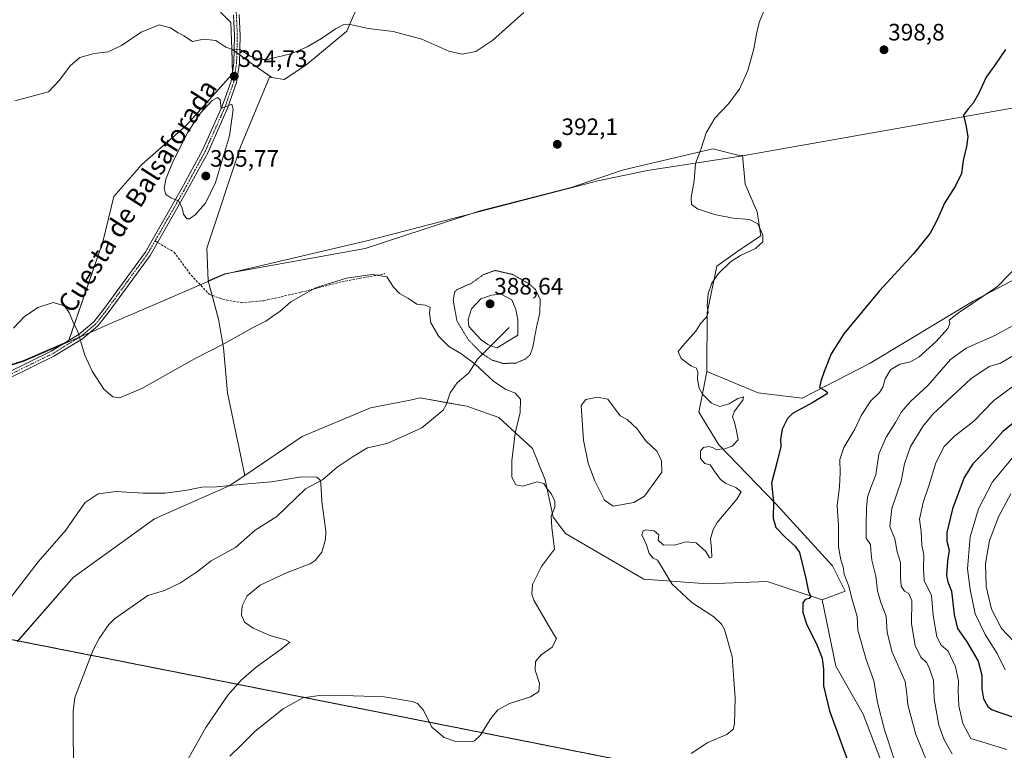
# Model space of a CAD drawing. Units: metres. Extents: x 618817 to 622301, y 4662351 to 4664722.
# Drawn here: x 621290 to 621706, y 4664238 to 4664547 of the extents above; entities that cross this region are included whole.
import ezdxf
from ezdxf.enums import TextEntityAlignment as Align

# ---------------------------------------------------------------- set-up
doc = ezdxf.new("R2010")
doc.units = ezdxf.units.M
doc.header["$MEASUREMENT"] = 0
for name, pattern in [('TRAZO_Y_PUNTO', [1, 0.5, -0.25, 0, -0.25]), ('TRAZOS2', [0.375, 0.25, -0.125]), ('TRAZOSX2', [1.5, 1, -0.5])]:
    doc.linetypes.add(name, pattern=pattern)
for name, color, linetype, lineweight in [('Carátula', 7, 'Continuous', 5), ('Corriente natural lineal', 142, 'Continuous', 13), ('Cultivos herbáceos CxS', 92, 'Continuous', 0), ('Curva de nivel maestra', 36, 'Continuous', 30), ('Curva de nivel normal', 36, 'Continuous', 0), ('Curva de nivel normal depresión', 36, 'TRAZOS2', 0), ('Espacio natural protegido', 2, 'Continuous', 13), ('Espacio natural protegido CxS', 2, 'Continuous', 0), ('Estanque', 2, 'Continuous', 0), ('Estanque Cxs', 2, 'Continuous', 0), ('Matorral', 135, 'Continuous', 0), ('Matorral CxS', 135, 'Continuous', 0), ('Municipio', 9, 'Continuous', 13), ('Municipio CxS', 142, 'Continuous', 0), ('Pastizal CxS', 92, 'Continuous', 0), ('Pista no pavimentada', 254, 'Continuous', 13), ('Pista no pavimentada Cxs', 254, 'Continuous', 0), ('Pista pavimentada eje', 135, 'TRAZO_Y_PUNTO', 0), ('Punto de cota en terreno', 7, 'Continuous', 0), ('Rótulo de punto de cota en terreno', 19, 'Continuous', 0), ('Senda', 19, 'TRAZOSX2', 0), ('Senda virtual', 19, 'TRAZOS2', 0), ('Suelo desnudo', 252, 'Continuous', 0), ('Suelo desnudo CxS', 43, 'Continuous', 0), ('Texto cartográfico', 19, 'Continuous', 0)]:
    doc.layers.add(name, color=color, linetype=linetype, lineweight=lineweight)
doc.styles.add('Arial', font='txt', dxfattribs={"height": 0.2})

# ---------------------------------------------------------------- blocks, each defined once
blk = doc.blocks.new('*U150')
at = {"layer": 'Cultivos herbáceos CxS', "color": 92, "linetype": 'Continuous', "lineweight": 0}
for points in [[(621289.32, 4664284.27, 383.89), (621312.93, 4664311.39, 383.71), (621347.39, 4664336.18, 384.27), (621378.88, 4664350.12, 384.92), (621385.4, 4664354.56, 385.25), (621409.6, 4664371.04, 386.38), (621438.58, 4664383.02, 387.54), (621455.29, 4664386.39, 387.81), (621459.46, 4664387.24, 387.96), (621479.22, 4664383.81, 388.03), (621492.65, 4664378.99, 388.92), (621506.87, 4664365.93, 391.19), (621512.21, 4664352.7, 390.09), (621515.69, 4664336.89, 389.98), (621520.91, 4664330.01, 390.3), (621553.89, 4664310.71, 393.74), (621580.92, 4664308.77, 396.37), (621606.01, 4664309.74, 397.31), (621629.18, 4664302.02, 401.33), (621634.97, 4664274.01, 400.93), (621646.55, 4664253.73, 402.69), (621654.27, 4664233.45, 402.95)], [(621285.66, 4664705.78, 402.02), (621326.67, 4664706.48, 400.85), (621328.95, 4664691.97, 400.29), (621329.19, 4664670.55, 398.58), (621326.08, 4664630.73, 396.25), (621321, 4664600.84, 395.65), (621324.91, 4664581.52, 395.83), (621336.62, 4664569.81, 395.42), (621355.36, 4664556.92, 394.54), (621370.9, 4664554.55, 395.04), (621379.58, 4664545.87, 395.34), (621379.96, 4664534.54, 394.94), (621380.31, 4664524.17, 394.71), (621380.31, 4664524.17, 394.71), (621360.78, 4664502.47, 394.69), (621341.96, 4664485.92, 393.59), (621330.15, 4664472.36, 392.5), (621325.44, 4664453.22, 391.82), (621311.05, 4664411.21, 389.45), (621291.76, 4664402.87, 389.07), (621250.34, 4664389.88, 391.51)]]:
    blk.add_polyline3d(points, dxfattribs=at)
blk = doc.blocks.new('*U151')
at = {"layer": 'Pastizal CxS', "color": 92, "linetype": 'Continuous', "lineweight": 0}
blk.add_polyline3d([(621434.56, 4664556.37, 396.13), (621428.46, 4664542.12, 394.69), (621411.16, 4664527.87, 393.84), (621402.01, 4664521.76, 393.77), (621396.83, 4664522.62, 393.91), (621387.74, 4664528.98, 394.8), (621379.96, 4664534.54, 394.94), (621379.58, 4664545.87, 395.34), (621370.9, 4664554.55, 395.04)], dxfattribs=at)
blk = doc.blocks.new('*U162')
at = {"layer": 'Curva de nivel normal', "color": 36, "linetype": 'Continuous', "lineweight": 0}
for points in [[(621288.36, 4664512.72, 395), (621302.62, 4664516.49, 395), (621307.25, 4664521.52, 395), (621311.72, 4664527.59, 395), (621315.79, 4664531.1, 395), (621321.8, 4664532.69, 395), (621327.7, 4664533.46, 395), (621333.35, 4664536.18, 395), (621341.7, 4664541.82, 395), (621349.3, 4664544.81, 395), (621354.08, 4664543.59, 395), (621357.35, 4664541.48, 395), (621359.71, 4664540.17, 395), (621363.38, 4664537.84, 395), (621368.05, 4664538.85, 395), (621373.23, 4664538.28, 395), (621377.5, 4664535.46, 395), (621380.19, 4664534.49, 395), (621383.64, 4664534.24, 395), (621388.03, 4664531.49, 395), (621392.1, 4664530.2, 395), (621394.83, 4664530.2, 395), (621404.87, 4664532.66, 395), (621411.76, 4664535.53, 395), (621417.88, 4664539.06, 395), (621423.72, 4664543.19, 395), (621427.29, 4664544.97, 395), (621429.33, 4664545.15, 395), (621437.58, 4664543.25, 395), (621448.15, 4664542.08, 395), (621460.18, 4664538.85, 395), (621471.61, 4664533.75, 395), (621477.27, 4664532.52, 395), (621482.93, 4664533.64, 395), (621490.13, 4664538.33, 395), (621503.24, 4664550.08, 395)], [(621605.27, 4664552.33, 395), (621602.56, 4664545.87, 395), (621601.54, 4664541.05, 395), (621600.39, 4664534.66, 395), (621597.79, 4664525.52, 395), (621594.25, 4664517.66, 395), (621589.56, 4664511.38, 395), (621583.86, 4664505.41, 395), (621580.2, 4664499.22, 395), (621578, 4664492.17, 395), (621575.8, 4664486.28, 395), (621575.12, 4664478.94, 395), (621573.84, 4664471.89, 395), (621574.07, 4664468.92, 395), (621576.57, 4664467.14, 395), (621583.76, 4664464.71, 395), (621591.57, 4664463.23, 395), (621598.48, 4664462.62, 395), (621602.06, 4664460.76, 395), (621604.22, 4664456.09, 395), (621604.22, 4664453.21, 395), (621601.04, 4664450.32, 395), (621594.76, 4664447.46, 395), (621590.46, 4664444.7, 395), (621585.4, 4664439.83, 395), (621582.63, 4664435.81, 395), (621581.1, 4664431.23, 395), (621580.62, 4664426.26, 395), (621581.12, 4664423.15, 395), (621580.3, 4664421.27, 395), (621578.03, 4664418.81, 395), (621575.88, 4664415.4, 395), (621573.44, 4664412.82, 395), (621570.18, 4664409.08, 395), (621568.44, 4664406.9, 395), (621569.74, 4664403.89, 395), (621571.87, 4664402.24, 395), (621574.03, 4664400.71, 395), (621576.22, 4664399.88, 395), (621576.75, 4664398.18, 395), (621576.53, 4664395.12, 395), (621577.23, 4664391.32, 395), (621578.64, 4664388.79, 395), (621582.56, 4664385.02, 395), (621586.07, 4664383.67, 395), (621589.91, 4664384.84, 395), (621593.65, 4664387.04, 395), (621595.99, 4664387.7, 395), (621595.69, 4664386.37, 395), (621592.2, 4664381.68, 395), (621591.42, 4664379.3, 395), (621592.22, 4664377.06, 395), (621593.04, 4664373.39, 395), (621593.72, 4664369.57, 395), (621591.16, 4664366.85, 395), (621587.99, 4664365.78, 395), (621584.49, 4664365.55, 395), (621582.92, 4664366.38, 395), (621581.33, 4664366.81, 395), (621579.12, 4664366.32, 395), (621577.8, 4664364.89, 395), (621577.8, 4664361.69, 395), (621579.71, 4664359.61, 395), (621581.91, 4664359.06, 395), (621583.65, 4664356.46, 395), (621586.33, 4664352.81, 395), (621588.54, 4664351.11, 395), (621592.76, 4664349.37, 395), (621594.96, 4664347.6, 395), (621593.18, 4664344.57, 395), (621584.85, 4664334.6, 395), (621583.14, 4664331.76, 395), (621582.06, 4664327.72, 395), (621582.51, 4664323.39, 395), (621582.58, 4664320.02, 395), (621581.71, 4664319.71, 395), (621580.04, 4664322.43, 395), (621576.03, 4664326.04, 395), (621571.85, 4664326.47, 395), (621567.34, 4664325.22, 395), (621562.18, 4664325.11, 395), (621559.94, 4664327.2, 395), (621560.23, 4664329.39, 395), (621558.28, 4664331.12, 395), (621554.75, 4664331.6, 395), (621553.65, 4664331.13, 395), (621553.12, 4664329.37, 395), (621555.1, 4664325.24, 395), (621556.11, 4664321.59, 395), (621557.83, 4664319.54, 395), (621559.66, 4664318.7, 395), (621561.16, 4664316.52, 395), (621565.75, 4664308.77, 395), (621574.25, 4664300.9, 395), (621583.5, 4664294.85, 395), (621586.77, 4664291.73, 395), (621587.94, 4664289.42, 395), (621591.18, 4664278.02, 395), (621591.94, 4664268.2, 395), (621592.54, 4664260.61, 395), (621592.2, 4664249.53, 395), (621591.66, 4664247.35, 395), (621589, 4664245.07, 395), (621580.99, 4664241.69, 395), (621573.91, 4664237.07, 395)]]:
    blk.add_polyline3d(points, dxfattribs=at)
blk = doc.blocks.new('*U168')
at = {"layer": 'Curva de nivel normal', "color": 36, "linetype": 'Continuous', "lineweight": 0}
blk.add_polyline3d([(621287.82, 4664416.72, 390), (621292.25, 4664421.46, 390), (621298.08, 4664425.5, 390), (621304.57, 4664427.6, 390), (621309.35, 4664426.18, 390), (621311.48, 4664423.05, 390), (621312.95, 4664419.16, 390), (621314.8, 4664415.6, 390), (621317.95, 4664405.34, 390), (621321.02, 4664398.52, 390), (621325.96, 4664391.02, 390), (621329.66, 4664387.74, 390), (621332.59, 4664387.36, 390), (621341.92, 4664391.26, 390), (621364.25, 4664403.74, 390), (621376.92, 4664410.26, 390), (621388.35, 4664416.72, 390), (621394.31, 4664419.64, 390), (621397.74, 4664422.04, 390), (621400.43, 4664423.89, 390), (621404.9, 4664427.87, 390), (621415.27, 4664433.8, 390), (621428.45, 4664437.92, 390), (621439.28, 4664439.41, 390), (621445.37, 4664438.44, 390), (621448.27, 4664434.06, 390), (621450.81, 4664431.39, 390), (621454.62, 4664429.22, 390), (621458.07, 4664426.92, 390), (621461.65, 4664426.48, 390), (621463.73, 4664425.55, 390), (621463.36, 4664423.13, 390), (621463.95, 4664418.96, 390), (621467.34, 4664413.25, 390), (621471.55, 4664409.03, 390), (621476.68, 4664406, 390), (621482.66, 4664401.5, 390), (621490.61, 4664394.26, 390), (621495.5, 4664390.98, 390), (621499.59, 4664389.34, 390), (621501.86, 4664386.74, 390), (621501.72, 4664381.06, 390), (621499.62, 4664372.39, 390), (621498.13, 4664360.72, 390), (621498.24, 4664353.85, 390), (621499.9, 4664350.55, 390), (621502.86, 4664350, 390), (621508.9, 4664351.82, 390), (621511.77, 4664351.11, 390), (621513.14, 4664348.82, 390), (621514.76, 4664346.92, 390), (621516.4, 4664343.72, 390), (621516.38, 4664341.06, 390), (621514.81, 4664337.39, 390), (621515.03, 4664332.56, 390), (621516.19, 4664323.39, 390), (621510.65, 4664316, 390), (621506.9, 4664308.48, 390), (621506.62, 4664304.37, 390), (621507.54, 4664301.84, 390), (621513.69, 4664291.09, 390), (621517.02, 4664285.49, 390), (621515.24, 4664282.01, 390), (621510.58, 4664278.77, 390), (621508.18, 4664275.93, 390), (621508.06, 4664272.31, 390), (621509.85, 4664266.63, 390), (621509.63, 4664263.3, 390), (621506.1, 4664261, 390), (621497.21, 4664258.15, 390), (621492.24, 4664255.46, 390), (621489.29, 4664251.88, 390), (621484.77, 4664244.74, 390), (621482.41, 4664242.42, 390), (621480.96, 4664242.03, 390), (621474.58, 4664242.12, 390), (621469.58, 4664243.89, 390), (621464.41, 4664248.24, 390), (621460.9, 4664255.35, 390), (621458.37, 4664258.18, 390), (621456.09, 4664259.09, 390), (621444.32, 4664261.07, 390), (621431.38, 4664261.45, 390), (621418.04, 4664261.74, 390), (621409.9, 4664260.52, 390), (621401.71, 4664255.98, 390), (621389.78, 4664246.54, 390), (621383.9, 4664240.64, 390), (621379.19, 4664236, 390)], dxfattribs=at)
blk = doc.blocks.new('*U190')
at = {"layer": 'Curva de nivel normal', "color": 36, "linetype": 'Continuous', "lineweight": 0}
blk.add_polyline3d([(621286.59, 4664302.89, 385), (621298.25, 4664317.98, 385), (621309.92, 4664331.45, 385), (621314.23, 4664337.8, 385), (621318.06, 4664343.08, 385), (621323.48, 4664346.82, 385), (621331.07, 4664347.68, 385), (621342.51, 4664347.08, 385), (621351.63, 4664347.1, 385), (621360.2, 4664348.1, 385), (621367.34, 4664349.54, 385), (621373.54, 4664349.78, 385), (621385.06, 4664350.86, 385), (621396.72, 4664351.86, 385), (621409.42, 4664353.89, 385), (621415.82, 4664353.76, 385), (621417.32, 4664352.52, 385), (621417.58, 4664351.28, 385), (621417.95, 4664343.56, 385), (621419.6, 4664331, 385), (621419.5, 4664327.43, 385), (621417.98, 4664322.09, 385), (621415.11, 4664318.56, 385), (621413, 4664317.24, 385), (621403.34, 4664313.48, 385), (621391.95, 4664308.22, 385), (621386.38, 4664303.62, 385), (621384.38, 4664299.4, 385), (621384.05, 4664295.48, 385), (621385.27, 4664292.56, 385), (621388.92, 4664290.02, 385), (621396.5, 4664286.79, 385), (621402.61, 4664285.08, 385), (621404.42, 4664284.15, 385), (621400.8, 4664281.18, 385), (621390.2, 4664273.58, 385), (621383.96, 4664268.06, 385), (621378.31, 4664261.69, 385), (621368.98, 4664248.06, 385), (621358.36, 4664229.06, 385)], dxfattribs=at)
blk = doc.blocks.new('*U194')
at = {"layer": 'Curva de nivel maestra', "color": 36, "linetype": 'Continuous', "lineweight": 30}
blk.add_polyline3d([(621706.6, 4664534.41, 400), (621702.08, 4664527.81, 400), (621698.51, 4664522.71, 400), (621695.4, 4664516.05, 400), (621692.98, 4664511.71, 400), (621690.91, 4664509.38, 400), (621688.84, 4664506.77, 400), (621689.95, 4664501.93, 400), (621690.7, 4664497.52, 400), (621690.2, 4664493.42, 400), (621688.79, 4664487.56, 400), (621688.01, 4664482.02, 400), (621685.54, 4664476.8, 400), (621680.89, 4664469.56, 400), (621677.88, 4664462.74, 400), (621674.79, 4664456.89, 400), (621667.83, 4664448.06, 400), (621653.34, 4664432.39, 400), (621638.42, 4664414.27, 400), (621633.03, 4664405.92, 400), (621630, 4664398.43, 400), (621628.67, 4664394.35, 400), (621628.04, 4664391.72, 400), (621630.55, 4664390.41, 400), (621631.52, 4664389.59, 400), (621631.09, 4664388.9, 400), (621625.28, 4664385.39, 400), (621616.67, 4664380.72, 400), (621614.62, 4664378.55, 400), (621612.27, 4664374.06, 400), (621611.68, 4664369.72, 400), (621611.78, 4664366.72, 400), (621610.19, 4664360.39, 400), (621607.8, 4664351.28, 400), (621608.69, 4664343.47, 400), (621608.49, 4664336.45, 400), (621609.67, 4664332.48, 400), (621613.68, 4664328.38, 400), (621617.85, 4664324.66, 400), (621619.68, 4664321.91, 400), (621622.33, 4664310.98, 400), (621623.48, 4664305.4, 400), (621624.36, 4664303.47, 400), (621623.71, 4664302.49, 400), (621622.07, 4664302.07, 400), (621621.02, 4664300.68, 400), (621621, 4664296.65, 400), (621622.64, 4664291.78, 400), (621627.14, 4664282.72, 400), (621629.16, 4664277.4, 400), (621629.75, 4664272.72, 400), (621629.79, 4664265.72, 400), (621632.31, 4664255.15, 400), (621640.48, 4664232.76, 400)], dxfattribs=at)
blk = doc.blocks.new('5PATER')
at = {"layer": 'Carátula', "linetype": 'Continuous', "lineweight": 5}
h = blk.add_hatch(color=250, dxfattribs=at)
edge = h.paths.add_edge_path()
edge.add_ellipse((0, 0.01), major_axis=(-1.33, -1.34), ratio=0.999422, start_angle=0, end_angle=360)

msp = doc.modelspace()

# ---------------------------------------------------------------- linework, layer by layer
at = {"layer": 'Corriente natural lineal', "color": 142, "linetype": 'Continuous', "lineweight": 13}
msp.add_polyline3d([(621497, 4664417, 388.7), (621483.75, 4664403.6, 390.06), (621480.04, 4664397.85, 389.04), (621475.15, 4664393.64, 388.81), (621472.17, 4664389.45, 388.16), (621470.52, 4664384.28, 387.63), (621469.22, 4664382.12, 387.5), (621460.25, 4664374.6, 386.91), (621445.54, 4664367.98, 386.28), (621437.32, 4664366.24, 385.94), (621431.17, 4664362.59, 385.68), (621424.47, 4664358, 385.37), (621418.19, 4664352.68, 385.03), (621411.08, 4664348.81, 384.8), (621398.94, 4664337.14, 384.36), (621389.78, 4664331.4, 384.13), (621381.52, 4664324.03, 383.73), (621371.23, 4664318.44, 383.28), (621365.53, 4664314, 383.17), (621358.26, 4664309.18, 383), (621351.54, 4664305.96, 382.88), (621344.54, 4664303.83, 382.69), (621330.48, 4664294.02, 382.31), (621327.97, 4664291.52, 382.23), (621323.91, 4664285.59, 382.07), (621321.36, 4664280.86, 381.91), (621313.62, 4664260.74, 381.27), (621312.97, 4664255.01, 380.99), (621313.07, 4664224.97, 379.66)], dxfattribs=at)
at = {"layer": 'Cultivos herbáceos CxS', "color": 92, "linetype": 'Continuous', "lineweight": 0}
for points in [[(621326.67, 4664706.48, 400.85), (621328.95, 4664691.97, 400.29), (621329.19, 4664670.55, 398.58), (621326.08, 4664630.73, 396.25), (621321, 4664600.84, 395.65), (621324.91, 4664581.52, 395.83), (621336.62, 4664569.81, 395.42), (621355.35, 4664556.92, 394.54), (621370.9, 4664554.55, 395.04), (621379.58, 4664545.87, 395.34), (621379.96, 4664534.54, 394.94)], [(621730.14, 4664447.7, 406.41), (621692.92, 4664428.08, 404.7), (621649.49, 4664402.01, 402.12), (621620.79, 4664387.18, 398.46), (621602.19, 4664389.45, 396), (621580.56, 4664398.46, 395.54), (621580.72, 4664423.23, 394.9), (621584.78, 4664442.99, 394.42), (621594.58, 4664449.99, 394.43), (621603.27, 4664455.79, 394.79), (621601.82, 4664465.92, 395.39), (621596.75, 4664477.51, 396.37), (621595.64, 4664489.75, 397.13), (621594.68, 4664489.59, 397.17), (621583.05, 4664492.49, 396.19), (621545.37, 4664483.63, 391.95), (621523.21, 4664476.09, 391.49), (621484.84, 4664466.25, 391.56), (621436.33, 4664450.39, 390.58), (621376.98, 4664439.7, 391.75), (621370.03, 4664436.69, 392.04), (621369.45, 4664450.5, 392.95), (621383.69, 4664493.26, 394.11), (621395.9, 4664522.78, 393.96), (621396.83, 4664522.62, 393.91), (621402.01, 4664521.76, 393.77), (621411.16, 4664527.87, 393.84), (621428.46, 4664542.12, 394.69), (621434.56, 4664556.37, 396.13)], [(621434.56, 4664556.37, 396.13), (621428.46, 4664542.12, 394.69), (621411.16, 4664527.87, 393.84), (621402.01, 4664521.76, 393.77), (621396.83, 4664522.62, 393.91)], [(621580.56, 4664398.46, 395.54), (621602.19, 4664389.45, 396), (621620.79, 4664387.18, 398.46), (621649.49, 4664402.01, 402.12), (621692.92, 4664428.08, 404.7), (621730.14, 4664447.7, 406.41), (621763.33, 4664472.47, 407.39), (621775.38, 4664479.03, 408.76), (621786.82, 4664499.05, 408.69), (621792.54, 4664509.78, 408.26), (621795.68, 4664517, 408.14), (621812.46, 4664528.19, 409.17), (621823.3, 4664536.24, 409.14), (621828.56, 4664541.97, 408.75)], [(621379.96, 4664534.54, 394.94), (621380.26, 4664525.38, 394.73), (621380.3, 4664524.17, 394.71), (621380.04, 4664523.88, 394.71), (621360.78, 4664502.47, 394.69), (621341.96, 4664485.92, 393.59), (621330.15, 4664472.36, 392.5), (621325.44, 4664453.22, 391.82), (621311.18, 4664411.56, 389.47), (621311.05, 4664411.21, 389.45), (621309.47, 4664410.52, 389.39), (621291.76, 4664402.87, 389.07), (621250.34, 4664389.88, 391.51)], [(621396.83, 4664522.62, 393.91), (621395.9, 4664522.78, 393.96), (621383.69, 4664493.26, 394.11), (621369.45, 4664450.51, 392.95), (621370.03, 4664436.69, 392.04)], [(621370.03, 4664436.69, 392.04), (621376.98, 4664439.7, 391.75), (621436.33, 4664450.39, 390.58), (621484.84, 4664466.26, 391.56), (621523.21, 4664476.09, 391.49), (621545.37, 4664483.63, 391.95), (621583.05, 4664492.49, 396.19), (621594.68, 4664489.59, 397.17), (621595.64, 4664489.75, 397.13), (621596.75, 4664477.51, 396.37), (621601.82, 4664465.92, 395.39), (621603.27, 4664455.79, 394.79), (621594.58, 4664449.99, 394.43), (621584.78, 4664442.99, 394.42), (621580.72, 4664423.23, 394.9), (621580.56, 4664398.46, 395.54)], [(621385.4, 4664354.56, 385.25), (621409.6, 4664371.04, 386.38), (621438.58, 4664383.02, 387.54), (621455.28, 4664386.39, 387.81), (621459.46, 4664387.24, 387.96), (621470.84, 4664385.26, 387.7), (621479.22, 4664383.81, 388.03), (621492.65, 4664378.99, 388.92), (621506.87, 4664365.93, 391.19), (621512.21, 4664352.7, 390.09), (621515.69, 4664336.89, 389.98), (621520.9, 4664330.01, 390.3), (621553.89, 4664310.71, 393.74), (621580.92, 4664308.77, 396.37), (621606.01, 4664309.74, 397.31), (621629.18, 4664302.02, 401.33)], [(621289.65, 4664284.65, 383.88), (621312.93, 4664311.39, 383.71), (621347.39, 4664336.18, 384.27), (621378.88, 4664350.13, 384.92), (621385.4, 4664354.56, 385.25)], [(621629.18, 4664302.02, 401.33), (621634.97, 4664274.01, 400.93), (621646.55, 4664253.73, 402.7), (621654.27, 4664233.45, 402.95)]]:
    msp.add_polyline3d(points, dxfattribs=at)
at = {"layer": 'Curva de nivel maestra', "color": 36, "linetype": 'Continuous', "lineweight": 30}
msp.add_polyline3d([(621711.94, 4664378.3, 425), (621705.46, 4664373.11, 425), (621699.08, 4664365.7, 425), (621692.78, 4664359.36, 425), (621689.19, 4664353.65, 425), (621684.28, 4664340.41, 425), (621681.85, 4664330.39, 425), (621681.88, 4664326.7, 425), (621682.88, 4664322.93, 425), (621682.1, 4664318.25, 425), (621681.67, 4664312.32, 425), (621682.33, 4664309.52, 425), (621683.88, 4664305.58, 425), (621684.92, 4664295.81, 425), (621686.41, 4664289.89, 425), (621690.23, 4664284.25, 425), (621695.03, 4664276.12, 425), (621696.65, 4664270.13, 425), (621696.62, 4664264.44, 425), (621697.31, 4664260.12, 425), (621699.14, 4664256.97, 425), (621701.01, 4664255.49, 425), (621710.45, 4664252.22, 425)], dxfattribs=at)
at = {"layer": 'Curva de nivel normal', "color": 36, "linetype": 'Continuous', "lineweight": 0}
for points in [[(621362.12, 4664462.92, 395), (621364.48, 4664464.66, 395), (621368.91, 4664469.48, 395), (621373.07, 4664478.33, 395), (621378.95, 4664497.97, 395), (621380.55, 4664509.06, 395), (621379.92, 4664511.38, 395), (621375.5, 4664509.53, 395), (621375.28, 4664510.7, 395), (621375, 4664513.14, 395), (621373.88, 4664514.1, 395), (621371.62, 4664512.83, 395), (621366.34, 4664507.09, 395), (621361.29, 4664499.3, 395), (621355.05, 4664486.97, 395), (621352.13, 4664479.72, 395), (621351.45, 4664475.67, 395), (621352.14, 4664473.22, 395), (621354.25, 4664471.8, 395), (621357.47, 4664470.51, 395), (621359.02, 4664467.56, 395), (621359.61, 4664464.87, 395), (621360.94, 4664462.97, 395), (621362.12, 4664462.92, 395)], [(621721.63, 4664453.39, 405), (621703.23, 4664434.39, 405), (621686.77, 4664423.16, 405), (621682.83, 4664420.06, 405), (621683.13, 4664418.76, 405), (621682.23, 4664416.62, 405), (621677.29, 4664411.03, 405), (621670.19, 4664404.56, 405), (621666.48, 4664402.49, 405), (621662.06, 4664401.48, 405), (621658.08, 4664399.12, 405), (621655.76, 4664395.39, 405), (621654.79, 4664391.81, 405), (621653.4, 4664389.61, 405), (621649.78, 4664385.99, 405), (621645.72, 4664379.87, 405), (621643.06, 4664374.14, 405), (621638.42, 4664366.39, 405), (621636.64, 4664361.32, 405), (621636.88, 4664355.61, 405), (621636.58, 4664349.68, 405), (621635.61, 4664341.62, 405), (621636.08, 4664333.38, 405), (621636.11, 4664324.32, 405), (621637.06, 4664318.89, 405), (621638.13, 4664315.93, 405), (621638.55, 4664312.81, 405), (621640.53, 4664307.72, 405), (621641.78, 4664302.53, 405), (621643.99, 4664294.92, 405), (621644.31, 4664289.13, 405), (621647.77, 4664276.74, 405), (621651, 4664267.72, 405), (621652.55, 4664258.65, 405), (621655.6, 4664247.06, 405), (621659.56, 4664234.71, 405)], [(621715.98, 4664421.24, 410), (621702.1, 4664413.64, 410), (621689.95, 4664408.24, 410), (621683.42, 4664403.44, 410), (621673.9, 4664392.72, 410), (621666.54, 4664385.7, 410), (621662.72, 4664381.38, 410), (621660.2, 4664376.93, 410), (621656.19, 4664370.71, 410), (621653.2, 4664363.56, 410), (621651.85, 4664354.72, 410), (621649.77, 4664349.44, 410), (621648.38, 4664345.39, 410), (621647.9, 4664340.72, 410), (621647.82, 4664333.72, 410), (621647.84, 4664328.06, 410), (621649.64, 4664325.35, 410), (621649.8, 4664322.89, 410), (621650.2, 4664318.68, 410), (621651.86, 4664311.92, 410), (621652.58, 4664305.73, 410), (621653.95, 4664300.88, 410), (621656.17, 4664295.11, 410), (621656.7, 4664288.12, 410), (621658.7, 4664279.82, 410), (621664.32, 4664267.54, 410), (621665, 4664262.33, 410), (621665.37, 4664257.6, 410), (621668.83, 4664245.16, 410), (621674.92, 4664230.07, 410)], [(621710.67, 4664405.65, 415), (621704.52, 4664401.98, 415), (621699.74, 4664400.57, 415), (621691.92, 4664395.4, 415), (621675.89, 4664380.38, 415), (621671.66, 4664375.2, 415), (621666.46, 4664366.78, 415), (621663.92, 4664359.39, 415), (621662.55, 4664352.06, 415), (621658.62, 4664340.61, 415), (621657.85, 4664333.02, 415), (621659.89, 4664327.7, 415), (621660.83, 4664322.31, 415), (621662.26, 4664317.71, 415), (621662.24, 4664311.86, 415), (621662.62, 4664307.72, 415), (621663.94, 4664305.62, 415), (621665.81, 4664304.64, 415), (621667.02, 4664301.62, 415), (621666.98, 4664291.82, 415), (621668.53, 4664282.76, 415), (621670.9, 4664277.82, 415), (621673.35, 4664275.39, 415), (621674.57, 4664272.89, 415), (621676.27, 4664268.04, 415), (621676.46, 4664260.15, 415), (621678.42, 4664249.04, 415), (621680.68, 4664242.83, 415), (621684.12, 4664236.88, 415)], [(621715.6, 4664396.46, 420), (621701.67, 4664386.19, 420), (621693.24, 4664377.47, 420), (621685.06, 4664371.1, 420), (621680.66, 4664366.75, 420), (621677.17, 4664359.84, 420), (621674.36, 4664350.54, 420), (621671.82, 4664343.14, 420), (621670.3, 4664336.06, 420), (621671, 4664330.9, 420), (621671.3, 4664325.1, 420), (621672.15, 4664320.88, 420), (621671.98, 4664315.36, 420), (621672.27, 4664310.19, 420), (621673.48, 4664307.41, 420), (621675.38, 4664303.99, 420), (621676.11, 4664295.32, 420), (621677.56, 4664286.39, 420), (621679.45, 4664282.86, 420), (621682.42, 4664280.27, 420), (621685.51, 4664273.72, 420), (621686.77, 4664267.81, 420), (621686.59, 4664263.4, 420), (621686.95, 4664257.14, 420), (621688.56, 4664249.72, 420), (621691.96, 4664243.44, 420), (621707.24, 4664238.72, 420)], [(621710.92, 4664363.72, 430), (621701.14, 4664351.87, 430), (621695.2, 4664340.42, 430), (621691.74, 4664328.58, 430), (621690.52, 4664315.12, 430), (621691.7, 4664306.4, 430), (621693.82, 4664296.03, 430), (621697.99, 4664287.29, 430), (621703.09, 4664279.36, 430), (621706.52, 4664272.39, 430)], [(621708.9, 4664346.76, 435), (621703.87, 4664337.32, 435), (621699.9, 4664327.08, 435), (621698.16, 4664317.31, 435), (621698.51, 4664307.66, 435), (621700.74, 4664298.07, 435), (621704.98, 4664289.85, 435), (621710.26, 4664284.22, 435)]]:
    msp.add_polyline3d(points, dxfattribs=at)
at = {"layer": 'Curva de nivel normal depresión', "color": 36, "linetype": 'TRAZOS2', "lineweight": 0}
msp.add_polyline3d([(621494.44, 4664401.86, 390), (621499.76, 4664401.91, 390), (621503.95, 4664403.73, 390), (621505.94, 4664405.47, 390), (621507.07, 4664408.84, 390), (621508.6, 4664417.18, 390), (621510.06, 4664423.5, 390), (621510.11, 4664429.08, 390), (621508.11, 4664433.14, 390), (621505.3, 4664435.53, 390), (621498.55, 4664439.39, 390), (621491.13, 4664441.11, 390), (621486.16, 4664439.34, 390), (621481.24, 4664435.76, 390), (621475.11, 4664433.05, 390), (621474.01, 4664431.92, 390), (621473.45, 4664428.39, 390), (621475.04, 4664419.72, 390), (621479.89, 4664411.72, 390), (621485.56, 4664406, 390), (621489.96, 4664403.2, 390), (621494.44, 4664401.86, 390)], dxfattribs=at)
at = {"layer": 'Espacio natural protegido', "color": 2, "linetype": 'Continuous', "lineweight": 13}
msp.add_polyline3d([(621250.4, 4664389.7, 391.49), (621291.81, 4664402.69, 389.07), (621312.01, 4664411.42, 389.51), (621320.15, 4664414.93, 390.53), (621328.75, 4664418.65, 391.94), (621362.16, 4664433.09, 392.47), (621377.03, 4664439.51, 391.73), (621437.49, 4664453.72, 390.87), (621532.42, 4664478.45, 391.59), (621534.51, 4664478.9, 391.59), (621555.45, 4664483.35, 392.5), (621594.73, 4664489.41, 397.15), (621597.09, 4664489.82, 397.05), (621773.96, 4664521.05, 404.93)], dxfattribs=at)
at = {"layer": 'Espacio natural protegido CxS', "color": 2, "linetype": 'Continuous', "lineweight": 0}
msp.add_polyline3d([(621773.96, 4664521.05, 404.93), (621597.09, 4664489.82, 397.05), (621594.73, 4664489.41, 397.15), (621555.45, 4664483.35, 392.5), (621534.51, 4664478.9, 391.59), (621532.42, 4664478.45, 391.59), (621437.49, 4664453.72, 390.87), (621377.03, 4664439.51, 391.73), (621362.16, 4664433.09, 392.47), (621328.75, 4664418.65, 391.94), (621320.15, 4664414.93, 390.53), (621312.01, 4664411.42, 389.51), (621291.81, 4664402.69, 389.07), (621250.4, 4664389.7, 391.49)], dxfattribs=at)
at = {"layer": 'Estanque', "color": 2, "linetype": 'Continuous', "lineweight": 0}
for points in [[(621500.73, 4664413.79, 388.89), (621491.99, 4664408.48, 388.75), (621489.96, 4664408.95, 388.82), (621488, 4664409.83, 388.89), (621485.21, 4664411.86, 388.92), (621480, 4664417.44, 388.98), (621479.77, 4664420.33, 388.93), (621481.23, 4664424.84, 388.83), (621485.07, 4664429.14, 388.89), (621489.58, 4664430.73, 388.88), (621493.72, 4664431.04, 388.9), (621498.23, 4664428.77, 388.92), (621499.9, 4664424.62, 388.91), (621500.73, 4664420.16, 388.85), (621500.73, 4664413.79, 388.89)], [(621549.67, 4664343.05, 392), (621540.99, 4664341.55, 392.31), (621537.32, 4664344.07, 392.23), (621533.08, 4664352.52, 392.15), (621530.42, 4664359.72, 392.14), (621528.4, 4664369.42, 392.25), (621527.47, 4664384.1, 392.28), (621529.42, 4664386.58, 392.21), (621534.32, 4664387.54, 392.03), (621538.78, 4664386.77, 392.11), (621543.89, 4664379.68, 391.89), (621546.85, 4664378.16, 391.87), (621551.16, 4664374.17, 391.92), (621554.63, 4664369.28, 391.87), (621559.59, 4664364.58, 392.06), (621561.39, 4664360.63, 391.97), (621561.49, 4664355.88, 392.05), (621554.21, 4664345.79, 392.09), (621549.67, 4664343.05, 392)]]:
    msp.add_polyline3d(points, dxfattribs=at)
at = {"layer": 'Estanque Cxs', "color": 2, "linetype": 'Continuous', "lineweight": 0}
for points in [[(621500.73, 4664413.79, 388.89), (621491.99, 4664408.48, 388.75), (621489.96, 4664408.95, 388.82), (621488, 4664409.83, 388.89), (621485.21, 4664411.86, 388.92), (621480, 4664417.44, 388.98), (621479.77, 4664420.33, 388.93), (621481.23, 4664424.84, 388.83), (621485.07, 4664429.14, 388.89), (621489.58, 4664430.73, 388.88), (621493.72, 4664431.04, 388.9), (621498.23, 4664428.77, 388.92), (621499.9, 4664424.62, 388.91), (621500.73, 4664420.16, 388.85), (621500.73, 4664413.79, 388.89)], [(621549.67, 4664343.05, 392), (621540.99, 4664341.55, 392.31), (621537.32, 4664344.07, 392.23), (621533.08, 4664352.52, 392.15), (621530.42, 4664359.72, 392.14), (621528.4, 4664369.42, 392.25), (621527.47, 4664384.1, 392.28), (621529.42, 4664386.58, 392.21), (621534.32, 4664387.54, 392.03), (621538.78, 4664386.77, 392.11), (621543.89, 4664379.68, 391.89), (621546.85, 4664378.16, 391.87), (621551.16, 4664374.17, 391.92), (621554.63, 4664369.28, 391.87), (621559.59, 4664364.58, 392.06), (621561.39, 4664360.63, 391.97), (621561.49, 4664355.88, 392.05), (621554.21, 4664345.79, 392.09), (621549.67, 4664343.05, 392)]]:
    msp.add_polyline3d(points, close=True, dxfattribs=at)
at = {"layer": 'Matorral', "color": 135, "linetype": 'Continuous', "lineweight": 0}
for points in [[(621580.56, 4664398.46, 395.54), (621602.19, 4664389.45, 396), (621620.79, 4664387.18, 398.46), (621649.49, 4664402.01, 402.12), (621692.92, 4664428.08, 404.7), (621730.14, 4664447.7, 406.41), (621763.33, 4664472.47, 407.39), (621775.38, 4664479.03, 408.76), (621786.82, 4664499.05, 408.69), (621792.54, 4664509.78, 408.26), (621795.68, 4664517, 408.14), (621812.46, 4664528.19, 409.17), (621823.3, 4664536.24, 409.14), (621828.56, 4664541.97, 408.75)], [(621629.18, 4664302.02, 401.33), (621638.88, 4664305.62, 404.13), (621633.59, 4664316.31, 403.08), (621609.59, 4664342.52, 400.05), (621585.6, 4664367.45, 394.57), (621577.08, 4664381.25, 393.56), (621578.94, 4664390.43, 395.09), (621580.56, 4664398.46, 395.54)], [(621629.18, 4664302.02, 401.33), (621634.97, 4664274.01, 400.93), (621646.55, 4664253.73, 402.7), (621654.27, 4664233.45, 402.95)]]:
    msp.add_polyline3d(points, dxfattribs=at)
at = {"layer": 'Matorral CxS', "color": 135, "linetype": 'Continuous', "lineweight": 0}
msp.add_polyline3d([(621654.27, 4664233.45, 402.95), (621646.55, 4664253.73, 402.69), (621634.97, 4664274.01, 400.93), (621629.18, 4664302.02, 401.33), (621638.88, 4664305.62, 404.13), (621633.59, 4664316.31, 403.08), (621609.59, 4664342.52, 400.05), (621585.6, 4664367.45, 394.57), (621577.08, 4664381.25, 393.56), (621578.94, 4664390.43, 395.09), (621580.56, 4664398.46, 395.54), (621602.19, 4664389.45, 396), (621620.79, 4664387.18, 398.46), (621649.49, 4664402.01, 402.12), (621692.92, 4664428.08, 404.7), (621730.14, 4664447.7, 406.41)], dxfattribs=at)
at = {"layer": 'Municipio', "color": 9, "linetype": 'Continuous', "lineweight": 13}
msp.add_polyline3d([(621250.4, 4664389.7, 391.49), (621291.81, 4664402.69, 389.07), (621312.01, 4664411.42, 389.51), (621320.15, 4664414.93, 390.53), (621328.75, 4664418.65, 391.94), (621362.16, 4664433.09, 392.47), (621377.03, 4664439.51, 391.73), (621437.49, 4664453.72, 390.87), (621532.42, 4664478.45, 391.59), (621534.51, 4664478.9, 391.59), (621555.45, 4664483.35, 392.5), (621594.73, 4664489.41, 397.15), (621597.09, 4664489.82, 397.05), (621773.96, 4664521.05, 404.93)], dxfattribs=at)
msp.add_polyline3d([(621250.4, 4664389.7, 391.49), (621291.81, 4664402.69, 389.07), (621312.01, 4664411.42, 389.51), (621320.15, 4664414.93, 390.53), (621328.75, 4664418.65, 391.94), (621362.16, 4664433.09, 392.47), (621377.03, 4664439.51, 391.73), (621437.49, 4664453.72, 390.87), (621532.42, 4664478.45, 391.59), (621534.51, 4664478.9, 391.59), (621555.45, 4664483.35, 392.5), (621594.73, 4664489.41, 397.15), (621597.09, 4664489.82, 397.05), (621773.96, 4664521.05, 404.93)], dxfattribs=at)
at = {"layer": 'Municipio CxS', "color": 142, "linetype": 'Continuous', "lineweight": 0}
for points in [[(621773.96, 4664521.05, 404.93), (621597.09, 4664489.82, 397.05), (621594.73, 4664489.41, 397.15), (621555.45, 4664483.35, 392.5), (621534.51, 4664478.9, 391.59), (621532.42, 4664478.45, 391.59), (621437.49, 4664453.72, 390.87), (621377.03, 4664439.51, 391.73), (621362.16, 4664433.09, 392.47), (621328.75, 4664418.65, 391.94), (621320.15, 4664414.93, 390.53), (621312.01, 4664411.42, 389.51), (621291.81, 4664402.69, 389.07), (621250.4, 4664389.7, 391.49)], [(621250.4, 4664389.7, 391.49), (621291.81, 4664402.69, 389.07), (621312.01, 4664411.42, 389.51), (621320.15, 4664414.93, 390.53), (621328.75, 4664418.65, 391.94), (621362.16, 4664433.09, 392.47), (621377.03, 4664439.51, 391.73), (621437.49, 4664453.72, 390.87), (621532.42, 4664478.45, 391.59), (621534.51, 4664478.9, 391.59), (621555.45, 4664483.35, 392.5), (621594.73, 4664489.41, 397.15), (621597.09, 4664489.82, 397.05), (621773.96, 4664521.05, 404.93)]]:
    msp.add_polyline3d(points, dxfattribs=at)
at = {"layer": 'Pastizal CxS', "color": 92, "linetype": 'Continuous', "lineweight": 0}
for points in [[(621326.67, 4664706.48, 400.85), (621328.95, 4664691.97, 400.29), (621329.19, 4664670.55, 398.58), (621326.08, 4664630.73, 396.25), (621321, 4664600.84, 395.65), (621324.91, 4664581.52, 395.83), (621336.62, 4664569.81, 395.42), (621355.35, 4664556.92, 394.54), (621370.9, 4664554.55, 395.04), (621379.58, 4664545.87, 395.34), (621379.96, 4664534.54, 394.94)], [(621434.56, 4664556.37, 396.13), (621428.46, 4664542.12, 394.69), (621411.16, 4664527.87, 393.84), (621402.01, 4664521.76, 393.77), (621396.83, 4664522.62, 393.91)], [(621250.34, 4664389.88, 391.51), (621291.76, 4664402.87, 389.07), (621311.05, 4664411.21, 389.45), (621325.44, 4664453.22, 391.82), (621330.15, 4664472.36, 392.5), (621341.96, 4664485.92, 393.59), (621360.78, 4664502.47, 394.69), (621380.31, 4664524.17, 394.71), (621379.96, 4664534.54, 394.94), (621387.74, 4664528.98, 394.8), (621396.83, 4664522.62, 393.91), (621396.83, 4664522.62, 393.91), (621395.9, 4664522.78, 393.96), (621383.69, 4664493.26, 394.11), (621369.45, 4664450.5, 392.95), (621370.03, 4664436.69, 392.04), (621374.34, 4664420.51, 390.67), (621376.48, 4664408.49, 389.85), (621378.12, 4664389.47, 388.54), (621385.4, 4664354.56, 385.25), (621378.88, 4664350.12, 384.92), (621347.39, 4664336.18, 384.27), (621312.93, 4664311.39, 383.71), (621289.32, 4664284.27, 383.89)], [(621379.96, 4664534.54, 394.94), (621380.26, 4664525.38, 394.73), (621380.3, 4664524.17, 394.71), (621380.04, 4664523.88, 394.71), (621360.78, 4664502.47, 394.69), (621341.96, 4664485.92, 393.59), (621330.15, 4664472.36, 392.5), (621325.44, 4664453.22, 391.82), (621311.18, 4664411.56, 389.47), (621311.05, 4664411.21, 389.45), (621309.47, 4664410.52, 389.39), (621291.76, 4664402.87, 389.07), (621250.34, 4664389.88, 391.51)], [(621396.83, 4664522.62, 393.91), (621387.74, 4664528.98, 394.8), (621383.28, 4664532.17, 394.89), (621382.1, 4664533.01, 394.9), (621380.92, 4664533.86, 394.91), (621379.96, 4664534.54, 394.94)], [(621396.83, 4664522.62, 393.91), (621395.9, 4664522.78, 393.96), (621383.69, 4664493.26, 394.11), (621369.45, 4664450.51, 392.95), (621370.03, 4664436.69, 392.04)], [(621385.4, 4664354.56, 385.25), (621378.12, 4664389.48, 388.54), (621376.48, 4664408.49, 389.85), (621374.34, 4664420.51, 390.67), (621371.65, 4664430.6, 391.48), (621370.03, 4664436.69, 392.04)], [(621289.65, 4664284.65, 383.88), (621312.93, 4664311.39, 383.71), (621347.39, 4664336.18, 384.27), (621378.88, 4664350.13, 384.92), (621385.4, 4664354.56, 385.25)]]:
    msp.add_polyline3d(points, dxfattribs=at)
at = {"layer": 'Pista no pavimentada', "color": 254, "linetype": 'Continuous', "lineweight": 13}
for points in [[(621284.61, 4664397.65, 389.14), (621303.71, 4664407, 389.1), (621315.5, 4664414.2, 389.92), (621321.68, 4664419.36, 390.99), (621325.82, 4664424.66, 391.8), (621343.42, 4664448.76, 393.83), (621358.6, 4664475.29, 395.15), (621367.77, 4664492.21, 395.48), (621375.93, 4664510.51, 394.96), (621379.63, 4664521.12, 394.75), (621380.78, 4664528.86, 394.77), (621381.1, 4664540.39, 395.2), (621380.7, 4664549.12, 395.39)], [(621383.06, 4664549.17, 395.48), (621383.51, 4664540.42, 395.26), (621383.18, 4664528.65, 394.77), (621381.97, 4664520.54, 394.72), (621378.17, 4664509.62, 394.93), (621369.93, 4664491.14, 395.54), (621360.7, 4664474.13, 395.19), (621345.44, 4664447.46, 393.94), (621327.74, 4664423.22, 392), (621323.41, 4664417.68, 391.17), (621316.9, 4664412.25, 389.99), (621304.87, 4664404.9, 389), (621285.61, 4664395.47, 389.02)]]:
    msp.add_polyline3d(points, dxfattribs=at)
at = {"layer": 'Pista no pavimentada Cxs', "color": 254, "linetype": 'Continuous', "lineweight": 0}
for points in [[(621284.61, 4664397.65, 389.14), (621303.71, 4664407, 389.1), (621315.5, 4664414.2, 389.92), (621321.68, 4664419.36, 390.99), (621325.82, 4664424.66, 391.8), (621343.42, 4664448.76, 393.83), (621358.6, 4664475.29, 395.15), (621367.77, 4664492.21, 395.48), (621375.93, 4664510.51, 394.96), (621379.63, 4664521.12, 394.75), (621380.78, 4664528.86, 394.77), (621381.1, 4664540.39, 395.2), (621380.7, 4664549.12, 395.39)], [(621383.06, 4664549.17, 395.48), (621383.51, 4664540.42, 395.26), (621383.18, 4664528.65, 394.77), (621381.97, 4664520.54, 394.72), (621378.17, 4664509.62, 394.93), (621369.93, 4664491.14, 395.54), (621360.7, 4664474.13, 395.19), (621345.44, 4664447.46, 393.94), (621327.74, 4664423.22, 392), (621323.41, 4664417.68, 391.17), (621316.9, 4664412.25, 389.99), (621304.87, 4664404.9, 389), (621285.61, 4664395.47, 389.02)]]:
    msp.add_polyline3d(points, dxfattribs=at)
at = {"layer": 'Pista pavimentada eje', "color": 135, "linetype": 'TRAZO_Y_PUNTO', "lineweight": 0}
for points in [[(621398.51, 4664707.71, 381.75), (621392.8, 4664699.23, 382.93), (621387.67, 4664687.92, 384.11), (621381.6, 4664667.97, 385.37), (621375.23, 4664645.51, 386.21), (621374.3, 4664642.86, 386.35), (621373.41, 4664640.15, 386.49), (621371.5, 4664628.28, 387.22), (621371.59, 4664610.24, 389.09), (621368.99, 4664594.56, 391.29), (621369.4, 4664591.74, 391.55), (621370.24, 4664588.86, 391.79), (621380.15, 4664571.64, 393.54), (621381.52, 4664566.87, 394.14), (621381.88, 4664549.15, 395.42), (621382.3, 4664540.4, 395.23), (621381.98, 4664528.76, 394.77), (621380.8, 4664520.83, 394.74), (621377.05, 4664510.06, 394.95), (621368.85, 4664491.67, 395.51), (621359.65, 4664474.71, 395.17), (621347.56, 4664453.59, 394.14)], [(621347.56, 4664453.59, 394.14), (621344.43, 4664448.11, 393.88), (621326.78, 4664423.94, 391.91), (621322.55, 4664418.52, 391.08), (621316.2, 4664413.23, 389.93), (621304.29, 4664405.95, 389.05), (621285.11, 4664396.56, 389.08), (621259.72, 4664385.69, 390.21), (621233.91, 4664375.13, 393.48), (621232.37, 4664374.38, 393.5)]]:
    msp.add_polyline3d(points, dxfattribs=at)
at = {"layer": 'Senda', "color": 19, "linetype": 'TRAZOSX2', "lineweight": 0}
msp.add_polyline3d([(621347.56, 4664453.59, 394.14), (621355.6, 4664448.84, 394.3), (621362.79, 4664439.11, 392.88), (621370.41, 4664431.06, 391.6), (621376.13, 4664428.95, 391.15), (621383.96, 4664427.47, 390.73), (621393.49, 4664428.31, 390.33), (621409.15, 4664431.91, 390.01), (621426.51, 4664436.36, 389.88), (621444.5, 4664439.74, 389.97)], dxfattribs=at)
at = {"layer": 'Senda virtual', "color": 19, "linetype": 'TRAZOS2', "lineweight": 0}
msp.add_polyline3d([(621269.67, 4664288.61, 384.77), (621651.33, 4664213.09, 402.25)], dxfattribs=at)
at = {"layer": 'Suelo desnudo', "color": 252, "linetype": 'Continuous', "lineweight": 0}
for points in [[(621370.03, 4664436.69, 392.04), (621376.98, 4664439.7, 391.75), (621436.33, 4664450.39, 390.58), (621484.84, 4664466.26, 391.56), (621523.21, 4664476.09, 391.49), (621545.37, 4664483.63, 391.95), (621583.05, 4664492.49, 396.19), (621594.68, 4664489.59, 397.17), (621595.64, 4664489.75, 397.13), (621596.75, 4664477.51, 396.37), (621601.82, 4664465.92, 395.39), (621603.27, 4664455.79, 394.79), (621594.58, 4664449.99, 394.43), (621584.78, 4664442.99, 394.42), (621580.72, 4664423.23, 394.9), (621580.56, 4664398.46, 395.54)], [(621385.4, 4664354.56, 385.25), (621378.12, 4664389.48, 388.54), (621376.48, 4664408.49, 389.85), (621374.34, 4664420.51, 390.67), (621371.65, 4664430.6, 391.48), (621370.03, 4664436.69, 392.04)], [(621629.18, 4664302.02, 401.33), (621638.88, 4664305.62, 404.13), (621633.59, 4664316.31, 403.08), (621609.59, 4664342.52, 400.05), (621585.6, 4664367.45, 394.57), (621577.08, 4664381.25, 393.56), (621578.94, 4664390.43, 395.09), (621580.56, 4664398.46, 395.54)], [(621385.4, 4664354.56, 385.25), (621409.6, 4664371.04, 386.38), (621438.58, 4664383.02, 387.54), (621455.28, 4664386.39, 387.81), (621459.46, 4664387.24, 387.96), (621470.84, 4664385.26, 387.7), (621479.22, 4664383.81, 388.03), (621492.65, 4664378.99, 388.92), (621506.87, 4664365.93, 391.19), (621512.21, 4664352.7, 390.09), (621515.69, 4664336.89, 389.98), (621520.9, 4664330.01, 390.3), (621553.89, 4664310.71, 393.74), (621580.92, 4664308.77, 396.37), (621606.01, 4664309.74, 397.31), (621629.18, 4664302.02, 401.33)]]:
    msp.add_polyline3d(points, dxfattribs=at)
at = {"layer": 'Suelo desnudo CxS', "color": 43, "linetype": 'Continuous', "lineweight": 0}
msp.add_polyline3d([(621580.56, 4664398.46, 395.54), (621578.94, 4664390.43, 395.09), (621577.08, 4664381.25, 393.56), (621585.6, 4664367.45, 394.57), (621609.59, 4664342.52, 400.05), (621633.59, 4664316.31, 403.08), (621638.88, 4664305.62, 404.13), (621629.18, 4664302.02, 401.33), (621606.01, 4664309.74, 397.31), (621580.92, 4664308.77, 396.37), (621553.89, 4664310.71, 393.74), (621520.9, 4664330.01, 390.3), (621515.69, 4664336.89, 389.98), (621512.21, 4664352.7, 390.09), (621506.87, 4664365.93, 391.19), (621492.65, 4664378.99, 388.92), (621479.22, 4664383.81, 388.03), (621459.46, 4664387.24, 387.96), (621455.28, 4664386.39, 387.81), (621438.58, 4664383.02, 387.54), (621409.6, 4664371.04, 386.38), (621385.4, 4664354.56, 385.25), (621378.12, 4664389.47, 388.54), (621376.48, 4664408.49, 389.85), (621374.34, 4664420.51, 390.67), (621370.03, 4664436.69, 392.04), (621376.98, 4664439.7, 391.75), (621436.33, 4664450.39, 390.58), (621484.84, 4664466.25, 391.56), (621523.21, 4664476.09, 391.49), (621545.37, 4664483.63, 391.95), (621583.05, 4664492.49, 396.19), (621594.68, 4664489.59, 397.17), (621595.64, 4664489.75, 397.13), (621596.75, 4664477.51, 396.37), (621601.82, 4664465.92, 395.39), (621603.27, 4664455.79, 394.79), (621594.58, 4664449.99, 394.43), (621584.78, 4664442.99, 394.42), (621580.72, 4664423.23, 394.9), (621580.56, 4664398.46, 395.54)], close=True, dxfattribs=at)

# ---------------------------------------------------------------- block references
at = {"layer": 'Cultivos herbáceos CxS', "color": 92, "linetype": 'Continuous', "lineweight": 0}
msp.add_blockref('*U150', (0, 0), dxfattribs=at)
at = {"layer": 'Curva de nivel maestra', "color": 36, "linetype": 'Continuous', "lineweight": 30}
msp.add_blockref('*U194', (0, 0), dxfattribs=at)
at = {"layer": 'Curva de nivel normal', "color": 36, "linetype": 'Continuous', "lineweight": 0}
for name in ['*U168', '*U162', '*U190']:
    msp.add_blockref(name, (0, 0), dxfattribs=at)
at = {"layer": 'Pastizal CxS', "color": 92, "linetype": 'Continuous', "lineweight": 0}
msp.add_blockref('*U151', (0, 0), dxfattribs=at)
at = {"layer": 'Punto de cota en terreno', "linetype": 'Continuous', "lineweight": 0}
for p in [(621655.32, 4664534.32, 398.8), (621380.98, 4664523.13, 394.73), (621517.39, 4664494.38, 392.1), (621369, 4664481, 395.77), (621489, 4664427, 388.64)]:
    msp.add_blockref('5PATER', p, dxfattribs=at)

# ---------------------------------------------------------------- texts
at = {"layer": 'Rótulo de punto de cota en terreno', "color": 19, "linetype": 'Continuous', "lineweight": 0, "style": 'Arial'}
for s, p in [('398,8', (621657.08, 4664536.08)), ('394,73', (621382.74, 4664524.89)), ('392,1', (621519.15, 4664496.14)), ('395,77', (621370.76, 4664482.76)), ('388,64', (621490.76, 4664428.76))]:
    msp.add_text(s, height=7, dxfattribs=at).set_placement(p, align=Align.BOTTOM_LEFT)
at = {"layer": 'Texto cartográfico', "color": 19, "linetype": 'Continuous', "lineweight": 0, "style": 'Arial'}
msp.add_text('Cuesta de Balsaforada', height=8, rotation=57.4255, dxfattribs=at).set_placement((621340.11, 4664472.64), align=Align.MIDDLE_CENTER)

doc.saveas('drawing.dxf')
